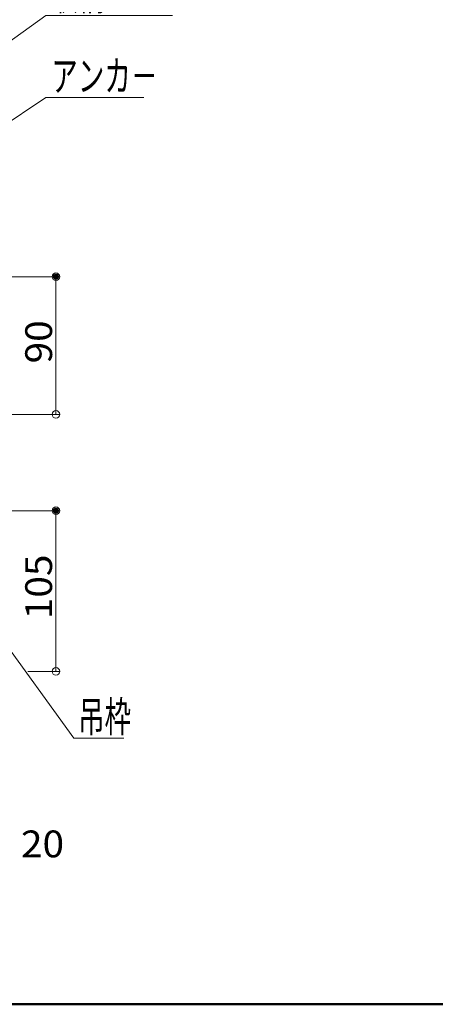
# Model space of a CAD drawing. Units: millimetres. Extents: x -2000 to 2000, y -1385 to 1385.
# Drawn here: x -937 to -665, y -1385 to -741 of the extents above; entities that cross this region are included whole.
import ezdxf

# ---------------------------------------------------------------- set-up
doc = ezdxf.new("R2010")
doc.units = ezdxf.units.MM
doc.header["$LTSCALE"] = 10
for name, color, linetype in [('6寸法', 7, 'Continuous'), ('SUNPO', 7, 'Continuous'), ('zumenwaku', 7, 'Continuous')]:
    doc.layers.add(name, color=color, linetype=linetype)
doc.styles.add('ＭＳ ゴシック', font='txt', dxfattribs={"height": 1})

# ---------------------------------------------------------------- blocks, each defined once
blk = doc.blocks.new('_ORIGIN_0-6_')
at = {"layer": 'SUNPO', "color": 1, "linetype": 'Continuous', "lineweight": 5}
blk.add_line((0, 0), (-1, 0), dxfattribs=at)
blk.add_circle((0, 0), 0.5, dxfattribs=at)
blk = doc.blocks.new('MLeader11_2-E_')
at = {"layer": '6寸法', "color": 1, "linetype": 'Continuous', "lineweight": 5}
for p, q in [((-98.287, -83.428), (-91.993, -79.2)), ((-91.993, -79.2), (-91.705, -79.2)), ((-91.705, -79.2), (-85.567, -79.2)), ((-98.951, -83.874), (-98.361, -83.318)), ((-98.951, -83.874), (-98.287, -83.428)), ((-98.212, -83.539), (-98.951, -83.874))]:
    blk.add_line(p, q, dxfattribs=at)
at = {"layer": '6寸法', "color": 2, "linetype": 'Continuous', "lineweight": 5, "style": 'ＭＳ ゴシック', "width": 0.638136}
blk.add_text('アンカ－', height=1.9964, dxfattribs=at).set_placement((-91.633, -78.8))
blk = doc.blocks.new('MLeader12_2-E_')
at = {"layer": '6寸法', "color": 1, "linetype": 'Continuous', "lineweight": 5}
for p, q in [((-97.475, -77.769), (-91.993, -73.854)), ((-91.993, -73.854), (-91.705, -73.854)), ((-91.705, -73.854), (-83.697, -73.854)), ((-98.126, -78.234), (-97.552, -77.661)), ((-98.126, -78.234), (-97.475, -77.769)), ((-97.397, -77.878), (-98.126, -78.234))]:
    blk.add_line(p, q, dxfattribs=at)
at = {"layer": '6寸法', "color": 2, "linetype": 'Continuous', "lineweight": 5, "style": 'ＭＳ ゴシック', "width": 0.638136}
blk.add_text('収納ケ－ス', height=1.9964, dxfattribs=at).set_placement((-91.633, -73.491))
blk = doc.blocks.new('MLeader16_2-E_')
at = {"layer": '6寸法', "color": 1, "linetype": 'Continuous', "lineweight": 5}
for p, q in [((-95.554, -113.875), (-95.916, -113.149)), ((-95.916, -113.149), (-95.338, -113.718)), ((-95.916, -113.149), (-95.446, -113.797)), ((-95.446, -113.797), (-90.154, -121.083)), ((-90.154, -121.083), (-89.866, -121.083)), ((-89.866, -121.083), (-86.884, -121.083))]:
    blk.add_line(p, q, dxfattribs=at)
at = {"layer": '6寸法', "color": 2, "linetype": 'Continuous', "lineweight": 5, "style": 'ＭＳ ゴシック', "width": 0.638136}
blk.add_text('吊枠', height=1.9964, dxfattribs=at).set_placement((-89.882, -120.684))

msp = doc.modelspace()

# ---------------------------------------------------------------- linework, layer by layer
at = {"layer": 'DEFPOINTS', "color": 7, "linetype": 'Continuous', "lineweight": 5, "const_width": 2}
for points in [[(-912.28, -909.24, 0.414214), (-913.28, -908.24, 0.414214), (-914.28, -909.24, 0.414214), (-913.28, -910.24, 0.414214)], [(-912.28, -1062.24, 0.414214), (-913.28, -1061.24, 0.414214), (-914.28, -1062.24, 0.414214), (-913.28, -1063.24, 0.414214)]]:
    msp.add_lwpolyline(points, format="xyb", close=True, dxfattribs=at)
at = {"layer": 'SUNPO', "color": 1, "linetype": 'Continuous', "lineweight": 5}
for p, q in [((-983.86, -909.24), (-910.78, -909.24)), ((-913.28, -994.24), (-913.28, -914.24)), ((-949.16, -999.24), (-910.78, -999.24)), ((-949.16, -1062.24), (-910.78, -1062.24)), ((-913.28, -1162.24), (-913.28, -1067.24)), ((-931.56, -1167.24), (-910.78, -1167.24))]:
    msp.add_line(p, q, dxfattribs=at)
at = {"layer": 'zumenwaku', "color": 6, "linetype": 'Continuous', "lineweight": 50}
msp.add_line((-1999.77, -1384.82), (2000.23, -1384.82), dxfattribs=at)

# ---------------------------------------------------------------- block references
at = {"layer": '6寸法', "color": 1, "linetype": 'Continuous', "lineweight": 5, "xscale": 10, "yscale": 10}
for name in ['MLeader12_2-E_', 'MLeader11_2-E_', 'MLeader16_2-E_']:
    msp.add_blockref(name, (0, 0), dxfattribs=at)
at = {"layer": 'SUNPO', "color": 1, "linetype": 'Continuous', "lineweight": 5, "xscale": 5, "yscale": 5}
for p, rotation in [((-913.28, -909.24), 90), ((-913.28, -999.24), 270), ((-913.28, -1062.24), 90), ((-913.28, -1167.24), 270)]:
    msp.add_blockref('_ORIGIN_0-6_', p, dxfattribs=dict(at, rotation=rotation))

# ---------------------------------------------------------------- texts
at = {"layer": 'SUNPO', "color": 2, "linetype": 'Continuous', "lineweight": 5, "style": 'ＭＳ ゴシック', "width": 1.062422}
for s, p in [('90', (-915.79, -965.91)), ('105', (-915.79, -1133.12))]:
    msp.add_text(s, height=17.526, rotation=90, dxfattribs=at).set_placement(p)
msp.add_text('20', height=17.526, dxfattribs=at).set_placement((-936.12, -1288.75))

doc.saveas('drawing.dxf')
